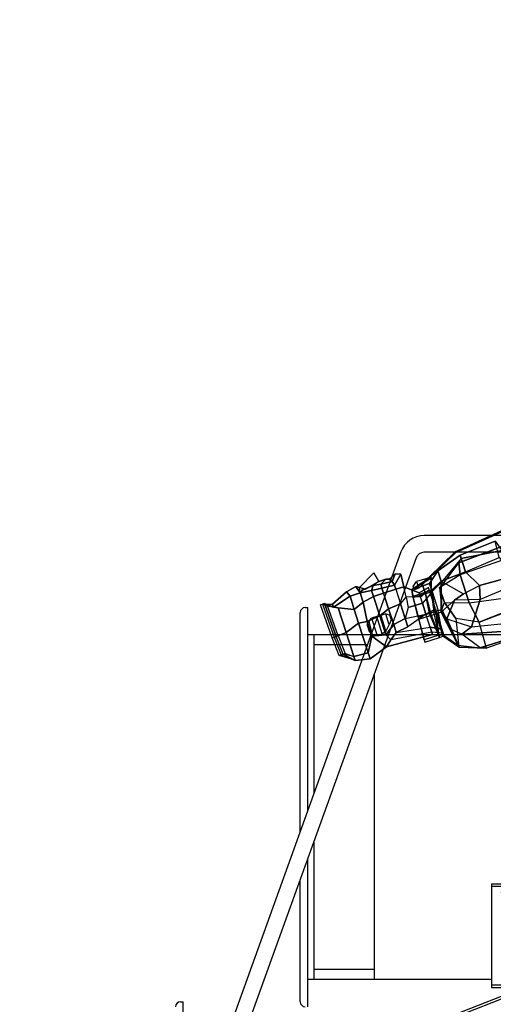
# Model space of a CAD drawing. Units: inches. Extents: x -984 to 5389, y -1061 to 634.
# Drawn here: x -687 to -640, y -113 to -15 of the extents above; entities that cross this region are included whole.
import ezdxf

# ---------------------------------------------------------------- set-up
doc = ezdxf.new("R2010")
doc.units = ezdxf.units.IN
doc.header["$MEASUREMENT"] = 0
doc.linetypes.add('DOT', pattern=[0.25, 0, -0.25])
doc.layers.add('HATCH-PLAN', color=164, linetype='Continuous')
doc.layers.add('seating riser', color=7, linetype='Continuous')

# ---------------------------------------------------------------- blocks, each defined once
blk = doc.blocks.new('seatsection')
at = {"layer": 'seating riser', "linetype": 'DOT', "ltscale": 2.5}
for p, q in [((-14.728, 6.737), (-11.641, -10.743)), ((-14.482, 6.78), (-13.026, 6.793)), ((-14.482, 6.78), (-11.395, -10.699)), ((-17.543, 5.429), (-14.672, -10.83)), ((-11.684, -10.497), (-14.032, -11.221)), ((-11.438, -10.453), (-9.387, -10.091))]:
    blk.add_line(p, q, dxfattribs=at)
at = {"layer": 'seating riser'}
for p, q in [((-0.062, 0.356), (0, 0.356)), ((-0.062, 0.356), (-0.062, -16.645)), ((-0.062, 0), (0, 0)), ((0, 0.356), (0, -16.645)), ((-0.188, -0.427), (-0.188, -0.86)), ((-0.188, -0.427), (-0.062, -0.427)), ((-0.188, -0.644), (-0.062, -0.644)), ((-0.188, -0.86), (-0.062, -0.86)), ((-22.924, -3.186), (-22.349, -1.849)), ((-0.313, -1.927), (-0.188, -1.927)), ((-0.313, -1.927), (-0.313, -2.36)), ((-0.188, -1.547), (-0.125, -1.547)), ((-0.188, -2.303), (-0.188, -1.547)), ((-0.125, -1.144), (-0.062, -1.144)), ((-0.125, -1.144), (-0.125, -9.146)), ((-23.938, -2.331), (-22.938, -2.331)), ((-23.938, -2.331), (-23.938, -12.581)), ((-23.938, -2.581), (-22.938, -2.581)), ((-22.938, -2.331), (-22.938, -12.581)), ((-0.125, -2.144), (-0.812, -3.894)), ((-0.313, -2.144), (-0.188, -2.144)), ((-0.313, -2.36), (-0.21, -2.36)), ((-22.938, -3.44), (-10.277, -6.54)), ((-0.812, -3.894), (-22.938, -10.079)), ((-22.924, -3.186), (-11.747, -5.923)), ((-10.312, -3.8), (-10.312, -6.55)), ((-10.062, -3.55), (-8.312, -3.55)), ((-8.062, -3.8), (-8.062, -5.921)), ((-0.812, -3.894), (-0.812, -6.396)), ((-22.938, -4.581), (-21.974, -9.81)), ((-11.813, -4.425), (-11.813, -5.675)), ((-10.312, -3.925), (-11.313, -3.925)), ((-11.313, -3.925), (-11.313, -4.05)), ((-10.562, -4.05), (-11.313, -4.05)), ((-10.438, -4.175), (-10.438, -5.925)), ((-10.625, -5.175), (-10.5, -5.175)), ((-10.625, -5.675), (-10.625, -5.175)), ((-10.625, -5.425), (-10.5, -5.425)), ((-10.625, -5.675), (-10.5, -5.675)), ((-10.5, -5.103), (-10.438, -5.103)), ((-10.5, -5.746), (-10.5, -5.103)), ((-10.5, -5.746), (-10.438, -5.746)), ((-0.812, -6.396), (-22.938, -12.581)), ((-22.562, -6.621), (-16.167, -8.187)), ((-11.313, -6.05), (-11.313, -6.175)), ((-10.562, -6.05), (-11.313, -6.05)), ((-10.312, -6.175), (-11.313, -6.175)), ((-10.718, -6.175), (-10.312, -6.274)), ((-0.125, -8.146), (-0.812, -6.396)), ((-6.016, -7.85), (-6.269, -10.032)), ((-0.313, -8.362), (-0.188, -8.362)), ((-0.313, -8.362), (-0.313, -7.929)), ((-0.313, -7.929), (-0.21, -7.929)), ((-0.313, -8.146), (-0.188, -8.146)), ((-0.188, -7.987), (-0.188, -8.743)), ((-0.188, -8.743), (-0.125, -8.743)), ((-11.396, -9.355), (-6.885, -10.459)), ((-0.125, -9.146), (-0.062, -9.146)), ((-18.122, -11.235), (-8.477, -11.235)), ((-8.841, -11.235), (-9.331, -12.051)), ((-8.477, -11.235), (-9.154, -12.364)), ((-33.759, -19.277), (-15.631, -12.19)), ((-33.546, -19.988), (-15.523, -12.504)), ((-23.938, -12.331), (-22.938, -12.331)), ((-23.938, -12.581), (-22.938, -12.581)), ((-22.938, -12.581), (-22.938, -13.704)), ((-15.54, -12.173), (-9.545, -12.173)), ((-15.427, -12.485), (-9.368, -12.485)), ((-33.842, -17.699), (-22.938, -13.436)), ((-34.214, -18.113), (-22.938, -13.704)), ((-0.062, -16.29), (0, -16.29)), ((-0.062, -16.645), (0, -16.645)), ((-34.285, -18.275), (-33.629, -19.954)), ((-33.867, -17.978), (-33.913, -17.861))]:
    blk.add_line(p, q, dxfattribs=at)
at = {"layer": 'seating riser', "linetype": 'DOT', "ltscale": 2.5}
blk.add_lwpolyline([(-17.543, 5.429), (-17.527, 5.792), (-17.457, 6.066), (-17.345, 6.261), (-17.197, 6.388), (-17.024, 6.458), (-16.835, 6.481), (-16.637, 6.469), (-16.441, 6.431), (-16.253, 6.379), (-16.069, 6.323), (-15.882, 6.274), (-15.686, 6.241), (-15.475, 6.236), (-15.242, 6.269), (-14.98, 6.35), (-14.684, 6.49)], dxfattribs=at)
at = {"layer": 'seating riser'}
blk.add_lwpolyline([(-22.938, -4.538), (-22.916, -4.505), (-22.826, -4.314), (-22.762, -4.088), (-22.731, -3.816), (-22.74, -3.489)], dxfattribs=at)
blk.add_lwpolyline([(-11.062, -4.425), (-10.846, -4.55), (-10.846, -4.8), (-11.062, -4.925), (-11.279, -4.8), (-11.279, -4.55)], close=True, dxfattribs=at)
for centre, radius in [((-11.062, -4.675), 0.322), ((-11.062, -4.675), 0.25), ((-22.043, -13.246), 0.25)]:
    blk.add_circle(centre, radius, dxfattribs=at)
at = {"layer": 'seating riser', "linetype": 'DOT', "ltscale": 2.5}
for centre, radius, start, end in [((-14.605, 6.758), 0.125, 10.01541, 190.01541), ((-13.022, 6.293), 0.5, 25.20382, 90.50168), ((-46.743, -9.578), 37.769, 359.96823, 25.20382), ((-9.474, -9.599), 0.5, 280.01538, 359.96823), ((-11.518, -10.721), 0.125, 190.01541, 10.01541), ((-14.18, -10.743), 0.5, 190.01541, 287.14043)]:
    blk.add_arc(centre, radius, start, end, dxfattribs=at)
at = {"layer": 'seating riser'}
for centre, radius, start, end in [((-21.889, -2.047), 0.5, 91.43016, 156.72803), ((-20.959, -39.304), 37.769, 71.20099, 91.43016), ((-22.954, -3.308), 0.125, 76.24176, 82.63667), ((-10.062, -3.8), 0.25, 90, 180), ((-8.312, -3.8), 0.25, 0, 90), ((-20.959, -39.304), 37.769, 66.19458, 70.03415), ((-11.313, -4.425), 0.5, 90, 180), ((-10.562, -4.175), 0.125, 0, 90), ((-5.916, -5.206), 0.5, 2.83536, 66.19458), ((-11.313, -5.675), 0.5, 180, 270), ((-10.562, -5.925), 0.125, 270, 0), ((-6.766, -9.974), 0.5, 256.24176, 353.36677), ((-18.465, -11.411), 0.25, 177.65862, 33.58056), ((-15.54, -12.423), 0.25, 90, 111.35485), ((-15.427, -12.735), 0.25, 90, 112.55044), ((-9.545, -11.923), 0.25, 270, 329.03624), ((-9.368, -12.235), 0.25, 270, 329.03624), ((-34.168, -18.23), 0.125, 111.35485, 201.35485), ((-33.797, -17.816), 0.125, 111.35485, 201.35485), ((-33.804, -19.161), 0.125, 201.35485, 291.35485), ((-33.57, -19.931), 0.0625, 201.35485, 292.55044)]:
    blk.add_arc(centre, radius, start, end, dxfattribs=at)
blk = doc.blocks.new('man sitting 3d')
at = {"color": 143}
for points in [[(-378.8041, -0.9649, 167.5647), (-378.7749, -0.9649, 167.5647), (-378.7749, -0.9067, 167.4369), (-378.8138, -0.9098, 167.4359)], [(-378.7457, -0.968, 167.5637), (-378.7749, -0.9649, 167.5647), (-378.7749, -0.9067, 167.4369), (-378.736, -0.9098, 167.4359)], [(-378.7991, -0.9363, 167.4547), (-378.8024, -0.9743, 167.5514), (-378.9272, -1.0206, 167.5365), (-378.9304, -0.9805, 167.4438)], [(-378.7699, -0.9743, 167.5514), (-378.7667, -0.9363, 167.4547), (-378.7991, -0.9363, 167.4547), (-378.8024, -0.9743, 167.5514)], [(-378.6678, -0.9611, 167.4364), (-378.6548, -0.9836, 167.5484), (-378.7699, -0.9743, 167.5514), (-378.7667, -0.9363, 167.4547)], [(-378.7749, -1.036, 167.6371), (-378.7846, -1.0401, 167.6392), (-378.8041, -0.9649, 167.5647), (-378.7749, -0.9649, 167.5647)], [(-378.7749, -1.036, 167.6371), (-378.7619, -1.0401, 167.6392), (-378.7457, -0.968, 167.5637), (-378.7749, -0.9649, 167.5647)], [(-378.6548, -0.9836, 167.5484), (-378.6678, -0.9611, 167.4364), (-378.5965, -0.9508, 167.4363), (-378.59, -0.9958, 167.5547)], [(-378.59, -0.9958, 167.5547), (-378.5965, -0.9508, 167.4363), (-378.5154, -0.9868, 167.4316), (-378.5348, -1.0286, 167.5509)], [(-378.9304, -0.9805, 167.4438), (-378.9661, -1.0314, 167.4005), (-378.9758, -1.0579, 167.4983), (-378.9272, -1.0206, 167.5365)], [(-378.8024, -0.9743, 167.5514), (-378.7991, -1.0178, 167.6124), (-378.898, -1.0456, 167.6034), (-378.9272, -1.0206, 167.5365)], [(-378.7667, -1.0178, 167.6124), (-378.7699, -0.9743, 167.5514), (-378.8024, -0.9743, 167.5514), (-378.7991, -1.0178, 167.6124)], [(-378.6548, -0.9836, 167.5484), (-378.6581, -1.0487, 167.6024), (-378.7667, -1.0178, 167.6124), (-378.7699, -0.9743, 167.5514)], [(-378.59, -0.9958, 167.5547), (-378.6548, -0.9836, 167.5484), (-378.6581, -1.0487, 167.6024), (-378.5867, -1.0497, 167.5952)], [(-378.5867, -1.0497, 167.5952), (-378.59, -0.9958, 167.5547), (-378.5348, -1.0286, 167.5509), (-378.5802, -1.064, 167.6077)], [(-378.5154, -0.9868, 167.4316), (-378.5348, -1.0286, 167.5509), (-378.5348, -1.1058, 167.5261), (-378.5154, -1.0895, 167.4121)], [(-378.9758, -1.0579, 167.4983), (-378.9272, -1.0206, 167.5365), (-378.898, -1.0456, 167.6034), (-378.9856, -1.0803, 167.5421)], [(-378.7991, -1.0178, 167.6124), (-378.7959, -1.0524, 167.6353), (-378.8526, -1.0709, 167.6293), (-378.898, -1.0456, 167.6034)], [(-378.7634, -1.0524, 167.6353), (-378.7667, -1.0178, 167.6124), (-378.7991, -1.0178, 167.6124), (-378.7959, -1.0524, 167.6353)], [(-378.6581, -1.0487, 167.6024), (-378.7099, -1.074, 167.6283), (-378.7634, -1.0524, 167.6353), (-378.7667, -1.0178, 167.6124)], [(-378.9758, -1.0579, 167.4983), (-378.9661, -1.0314, 167.4005), (-379.0472, -1.0541, 167.3952), (-379.0342, -1.096, 167.4961)], [(-379.0472, -1.0541, 167.3952), (-379.0342, -1.096, 167.4961), (-379.018, -1.1714, 167.5198), (-379.0472, -1.1605, 167.4126)], [(-378.898, -1.0456, 167.6034), (-378.9856, -1.0803, 167.5421), (-378.992, -1.0982, 167.5669), (-378.9369, -1.1307, 167.6032)], [(-378.8526, -1.0709, 167.6293), (-378.898, -1.0456, 167.6034), (-378.9369, -1.1307, 167.6032), (-378.8688, -1.1357, 167.6186)], [(-378.7959, -1.0684, 167.6846), (-378.8477, -1.0371, 167.63), (-378.8559, -1.0719, 167.6324), (-378.8461, -1.0879, 167.6817)], [(-378.8526, -1.0709, 167.6293), (-378.8461, -1.0769, 167.6478), (-378.7959, -1.0584, 167.6538), (-378.7959, -1.0524, 167.6353)], [(-378.7749, -1.0469, 167.6711), (-378.8041, -1.0655, 167.6651), (-378.7846, -1.0452, 167.6444), (-378.7749, -1.04, 167.6495)], [(-378.8041, -1.0694, 167.6775), (-378.7749, -1.0602, 167.6804), (-378.7749, -1.0469, 167.6711), (-378.8041, -1.0655, 167.6651)], [(-378.7959, -1.0584, 167.6538), (-378.7959, -1.0524, 167.6353), (-378.7634, -1.0524, 167.6353), (-378.7634, -1.0584, 167.6538)], [(-378.7846, -1.0452, 167.6444), (-378.7749, -1.04, 167.6495), (-378.7749, -1.036, 167.6371), (-378.7846, -1.0401, 167.6392)], [(-378.7587, -1.0452, 167.6444), (-378.7749, -1.04, 167.6495), (-378.7749, -1.036, 167.6371), (-378.7619, -1.0401, 167.6392)], [(-378.7749, -1.0469, 167.6711), (-378.7522, -1.0655, 167.6651), (-378.7587, -1.0452, 167.6444), (-378.7749, -1.04, 167.6495)], [(-378.749, -1.0694, 167.6775), (-378.7749, -1.0602, 167.6804), (-378.7749, -1.0469, 167.6711), (-378.7522, -1.0655, 167.6651)], [(-378.7164, -1.0909, 167.6807), (-378.7035, -1.075, 167.6314), (-378.7148, -1.034, 167.631), (-378.7634, -1.0684, 167.6846)], [(-378.7634, -1.0524, 167.6353), (-378.7634, -1.0584, 167.6538), (-378.7164, -1.08, 167.6468), (-378.7099, -1.074, 167.6283)], [(-378.6937, -1.1265, 167.6114), (-378.6191, -1.1235, 167.6021), (-378.6581, -1.0487, 167.6024), (-378.7099, -1.074, 167.6283)], [(-378.6581, -1.0487, 167.6024), (-378.5867, -1.0497, 167.5952), (-378.5802, -1.064, 167.6077), (-378.6191, -1.1235, 167.6021)], [(-378.5348, -1.0286, 167.5509), (-378.5802, -1.064, 167.6077), (-378.5802, -1.1041, 167.5947), (-378.5348, -1.1058, 167.5261)], [(-378.9856, -1.0803, 167.5421), (-378.9758, -1.0579, 167.4983), (-379.0342, -1.096, 167.4961), (-378.992, -1.0982, 167.5669)], [(-378.8623, -1.1396, 167.631), (-378.8688, -1.1357, 167.6186), (-378.8526, -1.0709, 167.6293), (-378.8461, -1.0769, 167.6478)], [(-378.8559, -1.0719, 167.6324), (-378.8461, -1.0879, 167.6817), (-378.8591, -1.1506, 167.6649), (-378.8688, -1.1357, 167.6186)], [(-378.8461, -1.0769, 167.6478), (-378.8461, -1.0879, 167.6817), (-378.8591, -1.1506, 167.6649), (-378.8623, -1.1396, 167.631)], [(-378.7959, -1.0684, 167.6846), (-378.7959, -1.0584, 167.6538), (-378.8461, -1.0769, 167.6478), (-378.8461, -1.0879, 167.6817)], [(-378.7634, -1.0584, 167.6538), (-378.7634, -1.0684, 167.6846), (-378.7959, -1.0684, 167.6846), (-378.7959, -1.0584, 167.6538)], [(-378.7164, -1.0909, 167.6807), (-378.7164, -1.08, 167.6468), (-378.7634, -1.0584, 167.6538), (-378.7634, -1.0684, 167.6846)], [(-378.7164, -1.08, 167.6468), (-378.7099, -1.074, 167.6283), (-378.6937, -1.1265, 167.6114), (-378.7002, -1.1345, 167.6361)], [(-378.6937, -1.1305, 167.6237), (-378.7035, -1.1444, 167.6669), (-378.7164, -1.0909, 167.6807), (-378.7035, -1.075, 167.6314)], [(-378.7002, -1.1345, 167.6361), (-378.7035, -1.1444, 167.6669), (-378.7164, -1.0909, 167.6807), (-378.7164, -1.08, 167.6468)], [(-378.5802, -1.064, 167.6077), (-378.6191, -1.1235, 167.6021), (-378.6191, -1.1235, 167.6021), (-378.5802, -1.1041, 167.5947)], [(-379.0342, -1.096, 167.4961), (-378.992, -1.0982, 167.5669), (-378.9888, -1.1493, 167.5875), (-379.018, -1.1714, 167.5198)], [(-378.992, -1.0982, 167.5669), (-378.9369, -1.1307, 167.6032), (-378.9369, -1.1307, 167.6032), (-378.9888, -1.1493, 167.5875)], [(-378.6191, -1.1235, 167.6021), (-378.5802, -1.1041, 167.5947), (-378.5867, -1.1485, 167.5634), (-378.6775, -1.2275, 167.5549)], [(-378.5348, -1.1058, 167.5261), (-378.5154, -1.0895, 167.4121), (-378.5932, -1.1194, 167.399), (-378.59, -1.1584, 167.4989)], [(-378.5802, -1.1041, 167.5947), (-378.5348, -1.1058, 167.5261), (-378.59, -1.1584, 167.4989), (-378.5867, -1.1485, 167.5634)], [(-378.9369, -1.1307, 167.6032), (-378.9888, -1.1493, 167.5875), (-378.9758, -1.1795, 167.5742), (-378.8786, -1.2214, 167.5569)], [(-378.9369, -1.1307, 167.6032), (-378.8688, -1.1357, 167.6186), (-378.8332, -1.1912, 167.6007), (-378.8786, -1.2214, 167.5569)], [(-378.8591, -1.1506, 167.6649), (-378.8688, -1.1357, 167.6186), (-378.8332, -1.1942, 167.61), (-378.8332, -1.2071, 167.6501)], [(-378.8332, -1.1912, 167.6007), (-378.8332, -1.1942, 167.61), (-378.8623, -1.1396, 167.631), (-378.8688, -1.1357, 167.6186)], [(-378.6775, -1.2275, 167.5549), (-378.7294, -1.1974, 167.5987), (-378.6937, -1.1265, 167.6114), (-378.6191, -1.1235, 167.6021)], [(-378.6937, -1.1265, 167.6114), (-378.7002, -1.1345, 167.6361), (-378.7294, -1.2004, 167.608), (-378.7294, -1.1974, 167.5987)], [(-378.7294, -1.2133, 167.6481), (-378.7294, -1.2004, 167.608), (-378.6937, -1.1305, 167.6237), (-378.7035, -1.1444, 167.6669)], [(-378.7294, -1.2133, 167.6481), (-378.7294, -1.2004, 167.608), (-378.7002, -1.1345, 167.6361), (-378.7035, -1.1444, 167.6669)], [(-378.6872, -1.1994, 167.3937), (-378.6743, -1.2303, 167.4791), (-378.59, -1.1584, 167.4989), (-378.5932, -1.1134, 167.3805)], [(-379.018, -1.1714, 167.5198), (-379.0472, -1.1605, 167.4126), (-378.9693, -1.1838, 167.4362), (-378.9758, -1.1915, 167.5466)], [(-378.9888, -1.1493, 167.5875), (-379.018, -1.1714, 167.5198), (-378.9758, -1.1915, 167.5466), (-378.9758, -1.1795, 167.5742)], [(-378.8591, -1.1506, 167.6649), (-378.8623, -1.1396, 167.631), (-378.8332, -1.1942, 167.61), (-378.8332, -1.2071, 167.6501)], [(-378.5867, -1.1485, 167.5634), (-378.6775, -1.2275, 167.5549), (-378.6743, -1.2303, 167.4791), (-378.59, -1.1584, 167.4989)], [(-378.9758, -1.1795, 167.5742), (-378.8786, -1.2214, 167.5569), (-378.8786, -1.2291, 167.4965), (-378.9758, -1.1915, 167.5466)], [(-378.8786, -1.2291, 167.4965), (-378.9758, -1.1915, 167.5466), (-378.9693, -1.1838, 167.4362), (-378.8688, -1.1993, 167.4039)], [(-378.8332, -1.1912, 167.6007), (-378.8786, -1.2214, 167.5569), (-378.6775, -1.2275, 167.5549), (-378.7294, -1.1974, 167.5987)], [(-378.8786, -1.2291, 167.4965), (-378.8688, -1.1993, 167.4039), (-378.6872, -1.1994, 167.3937), (-378.6743, -1.2303, 167.4791)], [(-378.7294, -1.2004, 167.608), (-378.7294, -1.1974, 167.5987), (-378.8332, -1.1912, 167.6007), (-378.8332, -1.1942, 167.61)], [(-378.8332, -1.1942, 167.61), (-378.8332, -1.2071, 167.6501), (-378.7294, -1.2133, 167.6481), (-378.7294, -1.2004, 167.608)], [(-378.8786, -1.2214, 167.5569), (-378.8786, -1.2291, 167.4965), (-378.6743, -1.2303, 167.4791), (-378.6775, -1.2275, 167.5549)]]:
    blk.add_3dface(points, dxfattribs=at)
at = {"color": 31}
for points in [[(-378.8329, -1.0571, 167.7322), (-378.8417, -1.0682, 167.7286), (-378.8154, -1.0611, 167.7064), (-378.8067, -1.0268, 167.7144)], [(-378.8242, -1.0469, 167.7386), (-378.8096, -1.0258, 167.73), (-378.8067, -1.0268, 167.7144), (-378.8329, -1.0571, 167.7322)], [(-378.8038, -1.0404, 167.7468), (-378.8038, -1.0404, 167.7468), (-378.8242, -1.0469, 167.7386), (-378.8096, -1.0258, 167.73)], [(-378.8154, -1.0611, 167.7064), (-378.8067, -1.0268, 167.7144), (-378.7629, -1.0268, 167.7144), (-378.7542, -1.0611, 167.7064)], [(-378.7629, -1.0404, 167.7468), (-378.7571, -1.0258, 167.73), (-378.8096, -1.0258, 167.73), (-378.8038, -1.0404, 167.7468)], [(-378.7571, -1.0258, 167.73), (-378.8096, -1.0258, 167.73), (-378.8067, -1.0268, 167.7144), (-378.7629, -1.0268, 167.7144)], [(-378.7863, -1.0636, 167.8282), (-378.7921, -1.0674, 167.8117), (-378.8008, -1.0465, 167.7755), (-378.7892, -1.0233, 167.7891)], [(-378.7717, -1.0233, 167.7891), (-378.7892, -1.0233, 167.7891), (-378.8008, -1.0465, 167.7755), (-378.7629, -1.0465, 167.7755)], [(-378.7717, -1.0636, 167.8282), (-378.7863, -1.0636, 167.8282), (-378.7892, -1.0233, 167.7891), (-378.7717, -1.0233, 167.7891)], [(-378.7717, -1.0636, 167.8282), (-378.7717, -1.0233, 167.7891), (-378.7629, -1.0465, 167.7755), (-378.7658, -1.0674, 167.8117)], [(-378.7571, -1.0258, 167.73), (-378.7396, -1.0469, 167.7386), (-378.7308, -1.0571, 167.7322), (-378.7629, -1.0268, 167.7144)], [(-378.7629, -1.0404, 167.7468), (-378.7629, -1.0404, 167.7468), (-378.7571, -1.0258, 167.73), (-378.7396, -1.0469, 167.7386)], [(-378.7629, -1.0268, 167.7144), (-378.7542, -1.0611, 167.7064), (-378.7221, -1.0682, 167.7286), (-378.7308, -1.0571, 167.7322)], [(-378.8475, -1.0713, 167.7951), (-378.8388, -1.0575, 167.7903), (-378.8359, -1.054, 167.77), (-378.8446, -1.0651, 167.7664)], [(-378.8359, -1.054, 167.77), (-378.8446, -1.0651, 167.7664), (-378.8329, -1.0571, 167.7322), (-378.8242, -1.0469, 167.7386)], [(-378.8008, -1.0465, 167.7755), (-378.8388, -1.0575, 167.7903), (-378.8359, -1.054, 167.77), (-378.8096, -1.0403, 167.756)], [(-378.7921, -1.0674, 167.8117), (-378.8008, -1.0465, 167.7755), (-378.8388, -1.0575, 167.7903), (-378.83, -1.0701, 167.82)], [(-378.8096, -1.0403, 167.756), (-378.8359, -1.054, 167.77), (-378.8242, -1.0469, 167.7386), (-378.8038, -1.0404, 167.7468)], [(-378.7629, -1.0465, 167.7755), (-378.7512, -1.0403, 167.756), (-378.8096, -1.0403, 167.756), (-378.8008, -1.0465, 167.7755)], [(-378.7279, -1.0701, 167.82), (-378.7658, -1.0674, 167.8117), (-378.7629, -1.0465, 167.7755), (-378.7191, -1.0575, 167.7903)], [(-378.725, -1.054, 167.77), (-378.7512, -1.0403, 167.756), (-378.7629, -1.0404, 167.7468), (-378.7396, -1.0469, 167.7386)], [(-378.7191, -1.0575, 167.7903), (-378.725, -1.054, 167.77), (-378.7512, -1.0403, 167.756), (-378.7629, -1.0465, 167.7755)], [(-378.7162, -1.0651, 167.7664), (-378.725, -1.054, 167.77), (-378.7396, -1.0469, 167.7386), (-378.7308, -1.0571, 167.7322)], [(-378.7191, -1.0575, 167.7903), (-378.7104, -1.0713, 167.7951), (-378.7162, -1.0651, 167.7664), (-378.725, -1.054, 167.77)], [(-378.8446, -1.0873, 167.8543), (-378.8563, -1.1234, 167.8427), (-378.8505, -1.1033, 167.8185), (-378.8417, -1.0783, 167.8265)], [(-378.8534, -1.0879, 167.7897), (-378.8563, -1.1407, 167.7727), (-378.8534, -1.122, 167.7481), (-378.8505, -1.079, 167.7619)], [(-378.8475, -1.0713, 167.7951), (-378.8534, -1.0879, 167.7897), (-378.8505, -1.079, 167.7619), (-378.8446, -1.0651, 167.7664)], [(-378.8534, -1.122, 167.7481), (-378.8505, -1.079, 167.7619), (-378.8417, -1.0682, 167.7286), (-378.8446, -1.1085, 167.7156)], [(-378.8505, -1.1033, 167.8185), (-378.8417, -1.0783, 167.8265), (-378.8475, -1.0713, 167.7951), (-378.8534, -1.0879, 167.7897)], [(-378.8505, -1.079, 167.7619), (-378.8446, -1.0651, 167.7664), (-378.8329, -1.0571, 167.7322), (-378.8417, -1.0682, 167.7286)], [(-378.83, -1.0701, 167.82), (-378.8417, -1.0783, 167.8265), (-378.8475, -1.0713, 167.7951), (-378.8388, -1.0575, 167.7903)], [(-378.8417, -1.0802, 167.6328), (-378.8388, -1.1059, 167.6552), (-378.8446, -1.1364, 167.6453), (-378.8475, -1.1219, 167.6193)], [(-378.8038, -1.0607, 167.8384), (-378.8067, -1.0752, 167.8644), (-378.8446, -1.0873, 167.8543), (-378.8417, -1.0783, 167.8265)], [(-378.8154, -1.0611, 167.7064), (-378.8417, -1.0682, 167.7286), (-378.8446, -1.1085, 167.7156), (-378.8154, -1.0897, 167.7002)], [(-378.8067, -1.109, 167.9025), (-378.8067, -1.0752, 167.8644), (-378.8446, -1.0873, 167.8543), (-378.8388, -1.1173, 167.8998)], [(-378.7863, -1.0636, 167.8282), (-378.8038, -1.0607, 167.8384), (-378.8417, -1.0783, 167.8265), (-378.7863, -1.0636, 167.8282)], [(-378.8329, -1.0892, 167.6605), (-378.8359, -1.0691, 167.6363), (-378.8417, -1.0802, 167.6328), (-378.8388, -1.1059, 167.6552)], [(-378.8096, -1.0636, 167.6381), (-378.8067, -1.0781, 167.6641), (-378.8329, -1.0892, 167.6605), (-378.8359, -1.0691, 167.6363)], [(-378.8154, -1.0611, 167.7064), (-378.8067, -1.0781, 167.6641), (-378.8329, -1.0892, 167.6605), (-378.8154, -1.0897, 167.7002)], [(-378.7542, -1.0611, 167.7064), (-378.8154, -1.0611, 167.7064), (-378.8067, -1.0781, 167.6641), (-378.7542, -1.0781, 167.6641)], [(-378.8067, -1.0781, 167.6641), (-378.7542, -1.0781, 167.6641), (-378.7512, -1.0636, 167.6381), (-378.8096, -1.0636, 167.6381)], [(-378.7512, -1.0752, 167.8644), (-378.7542, -1.0607, 167.8384), (-378.8038, -1.0607, 167.8384), (-378.8067, -1.0752, 167.8644)], [(-378.7512, -1.0752, 167.8644), (-378.7512, -1.109, 167.9025), (-378.8067, -1.109, 167.9025), (-378.8067, -1.0752, 167.8644)], [(-378.7542, -1.0607, 167.8384), (-378.7717, -1.0636, 167.8282), (-378.7863, -1.0636, 167.8282), (-378.8038, -1.0607, 167.8384)], [(-378.7717, -1.0636, 167.8282), (-378.7542, -1.0607, 167.8384), (-378.7162, -1.0783, 167.8265), (-378.7717, -1.0636, 167.8282)], [(-378.7162, -1.0783, 167.8265), (-378.7104, -1.0873, 167.8543), (-378.7512, -1.0752, 167.8644), (-378.7542, -1.0607, 167.8384)], [(-378.7542, -1.0611, 167.7064), (-378.7542, -1.0781, 167.6641), (-378.7279, -1.0892, 167.6605), (-378.7542, -1.0897, 167.7002)], [(-378.7221, -1.0682, 167.7286), (-378.7191, -1.1085, 167.7156), (-378.7542, -1.0897, 167.7002), (-378.7542, -1.0611, 167.7064)], [(-378.7512, -1.0636, 167.6381), (-378.7542, -1.0781, 167.6641), (-378.7279, -1.0892, 167.6605), (-378.725, -1.0691, 167.6363)], [(-378.7191, -1.1173, 167.8998), (-378.7104, -1.0873, 167.8543), (-378.7512, -1.0752, 167.8644), (-378.7512, -1.109, 167.9025)], [(-378.7221, -1.0682, 167.7286), (-378.7308, -1.0571, 167.7322), (-378.7162, -1.0651, 167.7664), (-378.7104, -1.079, 167.7619)], [(-378.7162, -1.0783, 167.8265), (-378.7279, -1.0701, 167.82), (-378.7191, -1.0575, 167.7903), (-378.7104, -1.0713, 167.7951)], [(-378.7279, -1.0892, 167.6605), (-378.725, -1.0691, 167.6363), (-378.7191, -1.0802, 167.6328), (-378.7221, -1.1059, 167.6552)], [(-378.7075, -1.122, 167.7481), (-378.7104, -1.079, 167.7619), (-378.7221, -1.0682, 167.7286), (-378.7191, -1.1085, 167.7156)], [(-378.7191, -1.0802, 167.6328), (-378.7221, -1.1059, 167.6552), (-378.7162, -1.1364, 167.6453), (-378.7133, -1.1219, 167.6193)], [(-378.7162, -1.0651, 167.7664), (-378.7104, -1.079, 167.7619), (-378.7045, -1.0879, 167.7897), (-378.7104, -1.0713, 167.7951)], [(-378.7045, -1.0879, 167.7897), (-378.7104, -1.0713, 167.7951), (-378.7162, -1.0783, 167.8265), (-378.7045, -1.1033, 167.8185)], [(-378.7162, -1.0783, 167.8265), (-378.7045, -1.1033, 167.8185), (-378.7016, -1.1234, 167.8427), (-378.7104, -1.0873, 167.8543)], [(-378.7104, -1.079, 167.7619), (-378.7075, -1.122, 167.7481), (-378.7016, -1.1407, 167.7727), (-378.7045, -1.0879, 167.7897)], [(-378.8621, -1.1609, 167.8306), (-378.8563, -1.1234, 167.8427), (-378.8505, -1.1033, 167.8185), (-378.8563, -1.1565, 167.8075)], [(-378.8446, -1.0873, 167.8543), (-378.8388, -1.1173, 167.8998), (-378.8475, -1.1193, 167.8869), (-378.8563, -1.1234, 167.8427)], [(-378.8505, -1.1033, 167.8185), (-378.8563, -1.1565, 167.8075), (-378.8563, -1.1407, 167.7727), (-378.8534, -1.0879, 167.7897)], [(-378.8534, -1.1651, 167.7342), (-378.8534, -1.122, 167.7481), (-378.8446, -1.1085, 167.7156), (-378.8446, -1.1488, 167.7026)], [(-378.8154, -1.0897, 167.7002), (-378.8154, -1.1184, 167.694), (-378.8446, -1.1488, 167.7026), (-378.8446, -1.1085, 167.7156)], [(-378.8388, -1.1059, 167.6552), (-378.8154, -1.1184, 167.694), (-378.8446, -1.1488, 167.7026), (-378.8446, -1.1364, 167.6453)], [(-378.8329, -1.0892, 167.6605), (-378.8154, -1.0897, 167.7002), (-378.8154, -1.1184, 167.694), (-378.8388, -1.1059, 167.6552)], [(-378.7279, -1.0892, 167.6605), (-378.7542, -1.0897, 167.7002), (-378.7542, -1.1184, 167.694), (-378.7221, -1.1059, 167.6552)], [(-378.7162, -1.1488, 167.7026), (-378.7191, -1.1085, 167.7156), (-378.7542, -1.0897, 167.7002), (-378.7542, -1.1184, 167.694)], [(-378.7221, -1.1059, 167.6552), (-378.7542, -1.1184, 167.694), (-378.7162, -1.1488, 167.7026), (-378.7162, -1.1364, 167.6453)], [(-378.7016, -1.1234, 167.8427), (-378.7104, -1.1193, 167.8869), (-378.7191, -1.1173, 167.8998), (-378.7104, -1.0873, 167.8543)], [(-378.7162, -1.1488, 167.7026), (-378.7191, -1.1085, 167.7156), (-378.7075, -1.122, 167.7481), (-378.7075, -1.1651, 167.7342)], [(-378.7016, -1.1407, 167.7727), (-378.7045, -1.0879, 167.7897), (-378.7045, -1.1033, 167.8185), (-378.6987, -1.1565, 167.8075)], [(-378.6987, -1.1565, 167.8075), (-378.7045, -1.1033, 167.8185), (-378.7016, -1.1234, 167.8427), (-378.6958, -1.1609, 167.8306)], [(-378.8563, -1.1398, 167.7699), (-378.8621, -1.1842, 167.7556), (-378.8592, -1.1659, 167.7462), (-378.8547, -1.1353, 167.756)], [(-378.8592, -1.1659, 167.7462), (-378.8547, -1.1353, 167.756), (-378.8539, -1.1382, 167.7459), (-378.8539, -1.1521, 167.7414)], [(-378.8563, -1.1407, 167.7727), (-378.8563, -1.1935, 167.7557), (-378.8534, -1.1651, 167.7342), (-378.8534, -1.122, 167.7481)], [(-378.8446, -1.1364, 167.6453), (-378.8475, -1.1219, 167.6193), (-378.8242, -1.1775, 167.6014), (-378.8213, -1.1725, 167.6337)], [(-378.8446, -1.1364, 167.6453), (-378.8359, -1.171, 167.6955), (-378.8475, -1.1873, 167.727), (-378.8213, -1.1725, 167.6337)], [(-378.8446, -1.1488, 167.7026), (-378.8446, -1.1364, 167.6453), (-378.8446, -1.1364, 167.6453), (-378.8359, -1.171, 167.6955)], [(-378.7162, -1.1364, 167.6453), (-378.7133, -1.1219, 167.6193), (-378.7366, -1.1775, 167.6014), (-378.7396, -1.1725, 167.6337)], [(-378.7162, -1.1364, 167.6453), (-378.7279, -1.171, 167.6955), (-378.7133, -1.1873, 167.727), (-378.7396, -1.1725, 167.6337)], [(-378.7162, -1.1488, 167.7026), (-378.7162, -1.1364, 167.6453), (-378.7162, -1.1364, 167.6453), (-378.7279, -1.171, 167.6955)], [(-378.7075, -1.122, 167.7481), (-378.7075, -1.1651, 167.7342), (-378.7016, -1.1935, 167.7557), (-378.7016, -1.1407, 167.7727)], [(-378.7016, -1.1659, 167.7462), (-378.7045, -1.1353, 167.756), (-378.7066, -1.1382, 167.7459), (-378.7066, -1.1521, 167.7414)], [(-378.7016, -1.1398, 167.7699), (-378.6958, -1.1842, 167.7556), (-378.7016, -1.1659, 167.7462), (-378.7045, -1.1353, 167.756)], [(-378.8563, -1.1479, 167.7949), (-378.868, -1.1951, 167.7797), (-378.865, -1.1906, 167.7658), (-378.8563, -1.1434, 167.781)], [(-378.868, -1.1931, 167.7926), (-378.8563, -1.1561, 167.8015), (-378.8563, -1.1479, 167.7949), (-378.868, -1.1951, 167.7797)], [(-378.8592, -1.1643, 167.808), (-378.865, -1.1838, 167.8017), (-378.868, -1.1931, 167.7926), (-378.8563, -1.1561, 167.8015)], [(-378.865, -1.1906, 167.7658), (-378.8563, -1.1434, 167.781), (-378.8563, -1.1398, 167.7699), (-378.8621, -1.1842, 167.7556)], [(-378.8505, -1.1968, 167.7945), (-378.8563, -1.1565, 167.8075), (-378.8563, -1.1407, 167.7727), (-378.8563, -1.1935, 167.7557)], [(-378.8534, -1.1651, 167.7342), (-378.8475, -1.1873, 167.727), (-378.8359, -1.171, 167.6955), (-378.8446, -1.1488, 167.7026)], [(-378.7162, -1.1488, 167.7026), (-378.7279, -1.171, 167.6955), (-378.7133, -1.1873, 167.727), (-378.7075, -1.1651, 167.7342)], [(-378.7016, -1.1935, 167.7557), (-378.7016, -1.1407, 167.7727), (-378.6987, -1.1565, 167.8075), (-378.7045, -1.1968, 167.7945)], [(-378.6929, -1.1906, 167.7658), (-378.7016, -1.1434, 167.781), (-378.7016, -1.1398, 167.7699), (-378.6958, -1.1842, 167.7556)], [(-378.6987, -1.1479, 167.7949), (-378.687, -1.1951, 167.7797), (-378.6929, -1.1906, 167.7658), (-378.7016, -1.1434, 167.781)], [(-378.687, -1.1931, 167.7926), (-378.6987, -1.1561, 167.8015), (-378.6987, -1.1479, 167.7949), (-378.687, -1.1951, 167.7797)], [(-378.6958, -1.1643, 167.808), (-378.69, -1.1838, 167.8017), (-378.687, -1.1931, 167.7926), (-378.6987, -1.1561, 167.8015)], [(-378.8475, -1.1873, 167.727), (-378.8213, -1.1725, 167.6337), (-378.8038, -1.1864, 167.6292), (-378.8475, -1.2075, 167.742)], [(-378.8038, -1.1864, 167.6292), (-378.8475, -1.2075, 167.742), (-378.83, -1.2267, 167.7542), (-378.7804, -1.192, 167.6274)], [(-378.8213, -1.1725, 167.6337), (-378.8242, -1.1775, 167.6014), (-378.8067, -1.1886, 167.5978), (-378.8038, -1.1864, 167.6292)], [(-378.8067, -1.1886, 167.5978), (-378.8038, -1.1864, 167.6292), (-378.7804, -1.192, 167.6274), (-378.7804, -1.1941, 167.596)], [(-378.7571, -1.1864, 167.6292), (-378.7104, -1.2075, 167.742), (-378.7308, -1.2267, 167.7542), (-378.7804, -1.192, 167.6274)], [(-378.7542, -1.1886, 167.5978), (-378.7571, -1.1864, 167.6292), (-378.7804, -1.192, 167.6274), (-378.7804, -1.1941, 167.596)], [(-378.7133, -1.1873, 167.727), (-378.7396, -1.1725, 167.6337), (-378.7571, -1.1864, 167.6292), (-378.7104, -1.2075, 167.742)], [(-378.7396, -1.1725, 167.6337), (-378.7366, -1.1775, 167.6014), (-378.7542, -1.1886, 167.5978), (-378.7571, -1.1864, 167.6292)], [(-378.7308, -1.2267, 167.7542), (-378.7804, -1.192, 167.6274), (-378.83, -1.2267, 167.7542), (-378.7308, -1.2267, 167.7542)]]:
    blk.add_3dface(points, dxfattribs=at)
at = {"color": 1}
blk.add_3dface([(-378.7512, -1.0403, 167.756), (-378.7629, -1.0404, 167.7468), (-378.8038, -1.0404, 167.7468), (-378.8096, -1.0403, 167.756)], dxfattribs=at)
at = {"color": 45}
for points in [[(-378.7863, -1.0636, 167.8282), (-378.7921, -1.0674, 167.8117), (-378.83, -1.0701, 167.82), (-378.8417, -1.0783, 167.8265)], [(-378.7717, -1.0636, 167.8282), (-378.7658, -1.0674, 167.8117), (-378.7279, -1.0701, 167.82), (-378.7162, -1.0783, 167.8265)]]:
    blk.add_3dface(points, dxfattribs=at)
at = {"color": 29}
for points in [[(-378.8388, -1.1173, 167.8998), (-378.83, -1.1069, 167.9247), (-378.8388, -1.1107, 167.9173), (-378.8475, -1.1193, 167.8869)], [(-378.83, -1.1069, 167.9247), (-378.8359, -1.1977, 167.8923), (-378.8446, -1.1959, 167.8868), (-378.8388, -1.1107, 167.9173)], [(-378.8038, -1.1087, 167.9302), (-378.8067, -1.109, 167.9025), (-378.8388, -1.1173, 167.8998), (-378.83, -1.1069, 167.9247)], [(-378.8038, -1.1087, 167.9302), (-378.8038, -1.1995, 167.8979), (-378.8359, -1.1977, 167.8923), (-378.83, -1.1069, 167.9247)], [(-378.7512, -1.109, 167.9025), (-378.7396, -1.1105, 167.9358), (-378.8038, -1.1087, 167.9302), (-378.8067, -1.109, 167.9025)], [(-378.7396, -1.2012, 167.9034), (-378.7396, -1.1105, 167.9358), (-378.8038, -1.1087, 167.9302), (-378.8038, -1.1995, 167.8979)], [(-378.7221, -1.1087, 167.9302), (-378.7191, -1.1173, 167.8998), (-378.7512, -1.109, 167.9025), (-378.7396, -1.1105, 167.9358)], [(-378.7221, -1.1087, 167.9302), (-378.7162, -1.1995, 167.8979), (-378.7396, -1.2012, 167.9034), (-378.7396, -1.1105, 167.9358)], [(-378.7104, -1.1193, 167.8869), (-378.7133, -1.1125, 167.9229), (-378.7221, -1.1087, 167.9302), (-378.7191, -1.1173, 167.8998)], [(-378.7075, -1.1977, 167.8923), (-378.7133, -1.1125, 167.9229), (-378.7221, -1.1087, 167.9302), (-378.7162, -1.1995, 167.8979)], [(-378.8475, -1.1193, 167.8869), (-378.8534, -1.1873, 167.865), (-378.8621, -1.1609, 167.8306), (-378.8563, -1.1234, 167.8427)], [(-378.8446, -1.1959, 167.8868), (-378.8388, -1.1107, 167.9173), (-378.8475, -1.1193, 167.8869), (-378.8534, -1.1873, 167.865)], [(-378.7104, -1.1193, 167.8869), (-378.7045, -1.1873, 167.865), (-378.7075, -1.1977, 167.8923), (-378.7133, -1.1125, 167.9229)], [(-378.7016, -1.1234, 167.8427), (-378.6958, -1.1609, 167.8306), (-378.7045, -1.1873, 167.865), (-378.7104, -1.1193, 167.8869)], [(-378.8621, -1.1609, 167.8306), (-378.8563, -1.2428, 167.8042), (-378.8505, -1.1968, 167.7945), (-378.8563, -1.1565, 167.8075)], [(-378.8475, -1.2526, 167.8439), (-378.8534, -1.1873, 167.865), (-378.8621, -1.1609, 167.8306), (-378.8563, -1.2428, 167.8042)], [(-378.7016, -1.2428, 167.8042), (-378.6958, -1.1609, 167.8306), (-378.7045, -1.1873, 167.865), (-378.7104, -1.2526, 167.8439)], [(-378.6987, -1.1565, 167.8075), (-378.7045, -1.1968, 167.7945), (-378.7016, -1.2428, 167.8042), (-378.6958, -1.1609, 167.8306)], [(-378.8475, -1.2075, 167.742), (-378.8563, -1.1935, 167.7557), (-378.8534, -1.1651, 167.7342), (-378.8475, -1.1873, 167.727)], [(-378.8446, -1.1959, 167.8868), (-378.8388, -1.245, 167.8679), (-378.8475, -1.2526, 167.8439), (-378.8534, -1.1873, 167.865)], [(-378.7133, -1.1873, 167.727), (-378.7075, -1.1651, 167.7342), (-378.7016, -1.1935, 167.7557), (-378.7104, -1.2075, 167.742)], [(-378.7045, -1.1873, 167.865), (-378.7104, -1.2526, 167.8439), (-378.7133, -1.2468, 167.8734), (-378.7075, -1.1977, 167.8923)], [(-378.8505, -1.1968, 167.7945), (-378.83, -1.2267, 167.7542), (-378.8475, -1.2075, 167.742), (-378.8563, -1.1935, 167.7557)], [(-378.8329, -1.2595, 167.7988), (-378.8563, -1.2428, 167.8042), (-378.8505, -1.1968, 167.7945), (-378.83, -1.2267, 167.7542)], [(-378.83, -1.2468, 167.8734), (-378.8359, -1.1977, 167.8923), (-378.8446, -1.1959, 167.8868), (-378.8388, -1.245, 167.8679)], [(-378.8038, -1.1995, 167.8979), (-378.8038, -1.2486, 167.879), (-378.83, -1.2468, 167.8734), (-378.8359, -1.1977, 167.8923)], [(-378.7396, -1.2503, 167.8845), (-378.7396, -1.2012, 167.9034), (-378.8038, -1.1995, 167.8979), (-378.8038, -1.2486, 167.879)], [(-378.7162, -1.1995, 167.8979), (-378.7221, -1.2486, 167.879), (-378.7396, -1.2503, 167.8845), (-378.7396, -1.2012, 167.9034)], [(-378.7016, -1.1935, 167.7557), (-378.7104, -1.2075, 167.742), (-378.7308, -1.2267, 167.7542), (-378.7045, -1.1968, 167.7945)], [(-378.7308, -1.2267, 167.7542), (-378.7045, -1.1968, 167.7945), (-378.7016, -1.2428, 167.8042), (-378.725, -1.2595, 167.7988)], [(-378.7133, -1.2468, 167.8734), (-378.7075, -1.1977, 167.8923), (-378.7162, -1.1995, 167.8979), (-378.7221, -1.2486, 167.879)], [(-378.8329, -1.2595, 167.7988), (-378.8271, -1.2637, 167.8404), (-378.8475, -1.2526, 167.8439), (-378.8563, -1.2428, 167.8042)], [(-378.7308, -1.2267, 167.7542), (-378.83, -1.2267, 167.7542), (-378.8329, -1.2595, 167.7988), (-378.725, -1.2595, 167.7988)], [(-378.7016, -1.2428, 167.8042), (-378.7104, -1.2526, 167.8439), (-378.7337, -1.2637, 167.8404), (-378.725, -1.2595, 167.7988)], [(-378.8271, -1.2637, 167.8404), (-378.83, -1.2468, 167.8734), (-378.8388, -1.245, 167.8679), (-378.8475, -1.2526, 167.8439)], [(-378.8329, -1.2595, 167.7988), (-378.725, -1.2595, 167.7988), (-378.7337, -1.2637, 167.8404), (-378.8271, -1.2637, 167.8404)], [(-378.8038, -1.2486, 167.879), (-378.8067, -1.2618, 167.844), (-378.8271, -1.2637, 167.8404), (-378.83, -1.2468, 167.8734)], [(-378.7337, -1.2637, 167.8404), (-378.8271, -1.2637, 167.8404), (-378.8067, -1.2618, 167.844), (-378.7512, -1.2618, 167.844)], [(-378.7512, -1.2618, 167.844), (-378.7396, -1.2503, 167.8845), (-378.8038, -1.2486, 167.879), (-378.8067, -1.2618, 167.844)], [(-378.7221, -1.2486, 167.879), (-378.7337, -1.2637, 167.8404), (-378.7512, -1.2618, 167.844), (-378.7396, -1.2503, 167.8845)], [(-378.7104, -1.2526, 167.8439), (-378.7133, -1.2468, 167.8734), (-378.7221, -1.2486, 167.879), (-378.7337, -1.2637, 167.8404)]]:
    blk.add_3dface(points, dxfattribs=at)

msp = doc.modelspace()

# ---------------------------------------------------------------- hatches: boundary and pattern name
at = {"layer": 'HATCH-PLAN'}
h = msp.add_hatch(dxfattribs=at)
h.set_pattern_fill('ANSI31', color=256, scale=50, style=0)
h.set_pattern_definition([(45, (92.125, 0), (-4.419417, 4.419417), [])])
h.paths.add_polyline_path([(-594.636, 562.5), (-984.107, 562.5), (-984.107, -544.5), (-594.636, -544.5), (-594.636, -72.125), (-450.884, -72.125), (-450.884, 233.875), (-594.636, 233.875)])
edge = h.paths.add_edge_path(flags=16)
edge.add_line((-603.64, 550.5), (-977.515, 550.5))
edge.add_line((-977.515, 550.5), (-977.515, -528))
edge.add_line((-603.64, -528), (-977.515, -528))
edge.add_line((-603.64, -63.125), (-603.64, -528))
edge.add_line((-603.89, -63.125), (-459.888, -63.125))
edge.add_line((-459.888, -63.125), (-459.888, 26.875))
edge.add_line((-459.576, 28.875), (-459.888, 26.875))
edge.add_line((-459.576, 36.875), (-459.576, 28.875))
edge.add_line((-459.888, 38.875), (-459.576, 36.875))
edge.add_line((-459.888, 38.875), (-459.888, 122.875))
edge.add_line((-459.576, 124.875), (-459.888, 122.875))
edge.add_line((-459.576, 132.875), (-459.576, 124.875))
edge.add_line((-459.888, 134.875), (-459.576, 132.875))
edge.add_line((-459.888, 134.875), (-459.888, 224.875))
edge.add_line((-603.89, 224.875), (-459.888, 224.875))
edge.add_line((-603.64, 550.5), (-603.64, 224.875))

# ---------------------------------------------------------------- linework, layer by layer
at = {"layer": 'seating riser'}
for p, q in [((-659.115, -95.57), (-659.115, -73.875)), ((-658.615, -73.375), (-658.365, -73.375)), ((-658.365, -93.489), (-658.365, -73.375)), ((-652.083, -76.063), (-658.365, -76.063)), ((-657.74, -91.755), (-657.74, -76.063)), ((-637.02, -76.063), (-652.09, -76.063)), ((-652.444, -77.063), (-657.74, -77.063)), ((-651.74, -110.188), (-651.74, -79.887)), ((-657.74, -110.188), (-657.74, -96.509)), ((-658.365, -112.875), (-658.365, -98.24)), ((-659.115, -112.375), (-659.115, -100.318)), ((-651.74, -109.188), (-657.74, -109.188)), ((-640.178, -110.188), (-658.365, -110.188)), ((-670.965, -112.382), (-670.715, -112.382)), ((-670.715, -129.506), (-670.715, -112.382))]:
    msp.add_line(p, q, dxfattribs=at)
msp.add_lwpolyline([(-627.828, -66.25), (-646.834, -66.25, 0.317837), (-649.132, -67.875), (-666.144, -115.07), (-768.645, -438.817, 1), (-767.095, -439.308), (-664.44, -115.07), (-647.599, -68.415, -0.31733), (-646.834, -67.875), (-627.828, -67.875)], format="xyb", dxfattribs=at)
for centre, start, end in [((-658.615, -73.875), 90, 180), ((-670.965, -112.882), 90, 180), ((-658.615, -112.375), 180, 270)]:
    msp.add_arc(centre, 0.5, start, end, dxfattribs=at)

# ---------------------------------------------------------------- block references
at = {"extrusion": (-1, 0, 6.12303e-17), "xscale": 36, "yscale": 36, "zscale": 36, "rotation": 90}
msp.add_blockref('man sitting 3d', (33.112, 13636.212, -5388.575), dxfattribs=at)
at = {"layer": 'seating riser'}
msp.add_blockref('seatsection', (-616.24, -98.375), dxfattribs=at)

doc.saveas('drawing.dxf')
